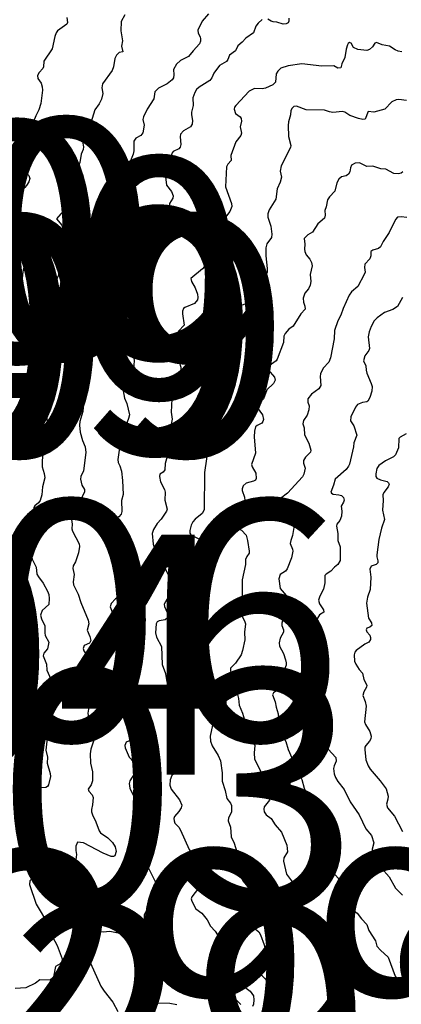
# Model space of a CAD drawing. Extents: x 525034 to 526706, y 3538552 to 3540251.
# Drawn here: x 525577 to 525630, y 3539155 to 3539292 of the extents above; entities that cross this region are included whole.
import ezdxf

# ---------------------------------------------------------------- set-up
doc = ezdxf.new("R2010")
doc.units = 0

# ---------------------------------------------------------------- blocks, each defined once
blk = doc.blocks.new('FEATURE')
at = {"layer": 'FeatureAttribs'}
blk.add_attdef('NAME', (0, 0), '', height=1, dxfattribs=at)

msp = doc.modelspace()

# ---------------------------------------------------------------- linework, layer by layer
at = {"layer": 'Contours'}
for points in [[(525592.06, 3539292.72, 302), (525591.57, 3539291.79, 302), (525591.53, 3539290.52, 302), (525591.73, 3539289.1, 302), (525591.62, 3539288.36, 302), (525591.81, 3539287.57, 302), (525591.27, 3539287.48, 302), (525590.9, 3539287.1, 302), (525590.7, 3539286.68, 302), (525590.5, 3539285.52, 302), (525590.3, 3539284.99, 302), (525588.97, 3539283.15, 302), (525588.85, 3539282.57, 302), (525588.99, 3539281.78, 302), (525588.84, 3539281.03, 302), (525588.51, 3539280.36, 302), (525587.92, 3539279.51, 302), (525587.18, 3539277.14, 302), (525586.48, 3539276.19, 302), (525586.3, 3539275.82, 302), (525586.2, 3539275.14, 302), (525586.34, 3539274.4, 302), (525586.28, 3539274.03, 302), (525586.02, 3539273.4, 302), (525585.82, 3539272.24, 302), (525585.29, 3539270.92, 302), (525584.74, 3539269.19, 302), (525584.6, 3539268.34, 302), (525584.65, 3539267.92, 302), (525584.59, 3539267.55, 302), (525584.42, 3539267.33, 302), (525583.89, 3539267.17, 302), (525583.62, 3539266.76, 302), (525583.64, 3539266.29, 302), (525583.97, 3539265.76, 302), (525584.31, 3539265.61, 302), (525584.31, 3539265.5, 302), (525584.05, 3539265.35, 302), (525583.52, 3539265.45, 302), (525582.56, 3539264.39, 302), (525583.33, 3539263.5, 302), (525583.54, 3539262.71, 302), (525583.44, 3539261.23, 302), (525582.9, 3539260.02, 302), (525582.9, 3539259.7, 302), (525583.22, 3539259.18, 302), (525583.3, 3539258.75, 302), (525583.2, 3539258.39, 302), (525582.8, 3539257.7, 302), (525582.83, 3539256.59, 302), (525582.33, 3539255.43, 302), (525581.83, 3539254.82, 302), (525581.63, 3539254.17, 302), (525581.69, 3539253.43, 302), (525582.35, 3539251.9, 302), (525582.41, 3539250.96, 302), (525582.1, 3539249.59, 302), (525581.23, 3539248.16, 302), (525581.17, 3539247.64, 302), (525581.42, 3539244.58, 302), (525581.08, 3539243.74, 302), (525580.53, 3539241.52, 302), (525581.28, 3539236.26, 302), (525581.2, 3539235.32, 302), (525580.55, 3539234.15, 302), (525580.46, 3539233.62, 302), (525580.62, 3539232.15, 302), (525580.57, 3539229.99, 302), (525580.87, 3539229.04, 302), (525580.94, 3539228.46, 302), (525580.64, 3539227.19, 302), (525580.53, 3539226.09, 302), (525580.3, 3539225.3, 302), (525580.09, 3539224.98, 302), (525579.55, 3539224.56, 302), (525579.41, 3539224.3, 302), (525579.42, 3539223.35, 302), (525579.28, 3539222.45, 302), (525579.51, 3539220.34, 302), (525579.2, 3539219.08, 302), (525579.1, 3539217.66, 302), (525579.18, 3539217.13, 302), (525579.75, 3539216.02, 302), (525579.86, 3539215.08, 302), (525580.05, 3539214.71, 302), (525580.71, 3539213.81, 302), (525581.33, 3539212.7, 302), (525581.49, 3539212.23, 302), (525581.56, 3539211.7, 302), (525581.51, 3539210.86, 302), (525580.59, 3539210.02, 302), (525580.36, 3539209.39, 302), (525580.47, 3539208.86, 302), (525580.97, 3539207.91, 302), (525580.95, 3539206.91, 302), (525581.02, 3539206.54, 302), (525581.52, 3539205.64, 302), (525581.34, 3539204.7, 302), (525580.79, 3539204.12, 302), (525580.73, 3539203.75, 302), (525581.18, 3539202.59, 302), (525581.24, 3539201.75, 302), (525581.77, 3539200.48, 302), (525581.8, 3539200.16, 302), (525581.6, 3539199.37, 302), (525581.85, 3539198.27, 302), (525581.47, 3539197.32, 302), (525581.5, 3539196.06, 302), (525581.35, 3539195.84, 302), (525580.83, 3539195.49, 302), (525580.67, 3539194.74, 302), (525580.75, 3539193.74, 302), (525581.29, 3539192.31, 302), (525581.07, 3539190.63, 302), (525581.32, 3539189.68, 302), (525581.28, 3539188.84, 302), (525581.7, 3539187.41, 302), (525581.72, 3539186.99, 302), (525581.47, 3539185.8, 302), (525581.32, 3539185.57, 302), (525581.1, 3539185.43, 302), (525580.41, 3539185.41, 302), (525579.25, 3539185.65, 302), (525578.78, 3539185.54, 302), (525578.61, 3539185.31, 302), (525578.53, 3539185.04, 302), (525578.56, 3539184.62, 302), (525578.99, 3539183.88, 302), (525579.06, 3539183.62, 302), (525578.77, 3539182.46, 302), (525578.9, 3539181.72, 302), (525578.9, 3539181.2, 302), (525578.8, 3539180.83, 302), (525578.52, 3539180.52, 302), (525578.2, 3539180.41, 302), (525577.57, 3539180.53, 302), (525576.78, 3539180.47, 302)], [(525603.69, 3539292.84, 301), (525602.8, 3539291.84, 301), (525602.23, 3539290.58, 301), (525602.24, 3539290.16, 301), (525602.53, 3539289.68, 301), (525602.59, 3539289.37, 301), (525602.6, 3539289.05, 301), (525602.46, 3539288.68, 301), (525601.54, 3539287.73, 301), (525600.91, 3539286.94, 301), (525599.8, 3539286.4, 301), (525599.23, 3539285.89, 301), (525598.85, 3539285.15, 301), (525598.89, 3539284.41, 301), (525598.81, 3539283.99, 301), (525598.64, 3539283.7, 301), (525597.96, 3539283.12, 301), (525596.75, 3539282.54, 301), (525596.22, 3539282.04, 301), (525596.1, 3539281.04, 301), (525595.16, 3539279.62, 301), (525594.65, 3539278.56, 301), (525594.59, 3539278.2, 301), (525594.74, 3539277.4, 301), (525594.57, 3539276.35, 301), (525594.3, 3539275.98, 301), (525593.58, 3539275.61, 301), (525593.32, 3539275.2, 301), (525593.31, 3539273.82, 301), (525593.22, 3539273.4, 301), (525592.54, 3539271.66, 301), (525591.98, 3539270.92, 301), (525591.83, 3539270.61, 301), (525591.77, 3539269.08, 301), (525591.32, 3539268.23, 301), (525591.06, 3539267.03, 301), (525590.69, 3539265.87, 301), (525590.33, 3539265.34, 301), (525589.53, 3539264.6, 301), (525589.27, 3539264.07, 301), (525589.09, 3539262.97, 301), (525588.63, 3539262.02, 301), (525588.65, 3539261.81, 301), (525588.92, 3539261.28, 301), (525588.91, 3539260.86, 301), (525588.47, 3539260.12, 301), (525587.67, 3539259.44, 301), (525587.51, 3539259.12, 301), (525587.52, 3539258.91, 301), (525587.66, 3539258.65, 301), (525588.58, 3539257.9, 301), (525589.07, 3539256.8, 301), (525589.05, 3539256.33, 301), (525587.97, 3539254.12, 301), (525588.04, 3539253.59, 301), (525588.69, 3539252.69, 301), (525588.83, 3539252.27, 301), (525588.76, 3539251.9, 301), (525588.24, 3539250.8, 301), (525587.99, 3539249.95, 301), (525587.5, 3539248.95, 301), (525587.11, 3539247.58, 301), (525585.78, 3539245.05, 301), (525585.78, 3539244.32, 301), (525586.02, 3539242.63, 301), (525586.26, 3539238.21, 301), (525586.21, 3539237.63, 301), (525585.81, 3539236.26, 301), (525585.78, 3539235.73, 301), (525585.87, 3539234.78, 301), (525586.18, 3539233.62, 301), (525586.56, 3539232.73, 301), (525586.66, 3539231.94, 301), (525586.34, 3539229.41, 301), (525585.97, 3539228.62, 301), (525585.92, 3539228.25, 301), (525586.08, 3539227.4, 301), (525586.45, 3539226.82, 301), (525586.46, 3539226.51, 301), (525586.12, 3539225.82, 301), (525585.97, 3539224.61, 301), (525585.85, 3539224.24, 301), (525585.4, 3539223.51, 301), (525584.74, 3539222.98, 301), (525584.66, 3539222.66, 301), (525584.77, 3539222.03, 301), (525584.72, 3539221.35, 301), (525584.78, 3539221.03, 301), (525585.73, 3539219.29, 301), (525585.79, 3539218.92, 301), (525585.64, 3539218.03, 301), (525585.22, 3539216.76, 301), (525584.89, 3539216.23, 301), (525584.82, 3539215.87, 301), (525585.04, 3539215.02, 301), (525584.91, 3539214.02, 301), (525584.94, 3539213.6, 301), (525585.56, 3539212.28, 301), (525585.94, 3539211.12, 301), (525586.96, 3539208.7, 301), (525587.05, 3539208.17, 301), (525586.84, 3539207.28, 301), (525587.21, 3539206.43, 301), (525587.33, 3539205.86, 301), (525587.16, 3539205.51, 301), (525586.42, 3539205.17, 301), (525586.26, 3539204.75, 301), (525586.35, 3539204.43, 301), (525586.72, 3539203.85, 301), (525586.96, 3539203.06, 301), (525587.35, 3539202.38, 301), (525587.47, 3539201.8, 301), (525587.34, 3539200.53, 301), (525587.52, 3539197.74, 301), (525587.47, 3539197.27, 301), (525587.02, 3539196.32, 301), (525586.94, 3539195.79, 301), (525587, 3539195.16, 301), (525587.36, 3539194.05, 301), (525587.33, 3539192.53, 301), (525587.7, 3539191.89, 301), (525587.35, 3539190.79, 301), (525587.24, 3539190.1, 301), (525587.29, 3539188.84, 301), (525587.56, 3539187.63, 301), (525587.56, 3539186.36, 301), (525587.38, 3539185.83, 301), (525586.99, 3539185.2, 301), (525587.07, 3539184.94, 301), (525587.53, 3539184.41, 301), (525587.69, 3539184.04, 301), (525587.59, 3539183.04, 301), (525587.43, 3539182.41, 301), (525587.45, 3539182.09, 301), (525587.56, 3539181.67, 301), (525588.05, 3539180.67, 301), (525588.48, 3539179.41, 301), (525588.7, 3539179.14, 301), (525589.72, 3539178.46, 301), (525590.33, 3539177.83, 301), (525590.72, 3539177.19, 301), (525590.84, 3539176.56, 301), (525590.67, 3539175.98, 301), (525590.48, 3539175.85, 301), (525590.16, 3539175.86, 301), (525589.06, 3539176.35, 301), (525586.31, 3539177.78, 301), (525585.49, 3539177.88, 301), (525585.24, 3539177.3, 301), (525585.24, 3539176.72, 301), (525585.36, 3539176.14, 301), (525585.24, 3539175.4, 301), (525584.68, 3539174.22, 301), (525584.31, 3539173.97, 301), (525584, 3539173.96, 301), (525583.1, 3539174.22, 301), (525582.2, 3539174.68, 301), (525581.68, 3539174.71, 301), (525581.36, 3539174.64, 301), (525580.46, 3539174.25, 301), (525580.04, 3539173.95, 301), (525579.48, 3539173.14, 301), (525578.86, 3539172.5, 301), (525578.8, 3539171.98, 301), (525579.74, 3539169.24, 301), (525581.48, 3539166.39, 301), (525582.03, 3539164.71, 301), (525582.66, 3539163.49, 301), (525583.34, 3539161.65, 301), (525583.32, 3539161.28, 301), (525583.1, 3539160.98, 301), (525582.45, 3539160.6, 301), (525582.16, 3539159.17, 301), (525581.64, 3539158.7, 301), (525580.25, 3539158.75, 301), (525579.67, 3539158.27, 301), (525578.3, 3539157.64, 301), (525576.83, 3539157.56, 301)], [(525584.02, 3539292.37, 303), (525584.11, 3539291.68, 303), (525584, 3539291.41, 303), (525582.73, 3539290.49, 303), (525582.51, 3539290.21, 303), (525582.33, 3539289.73, 303), (525581.96, 3539288, 303), (525580.83, 3539286.27, 303), (525580.77, 3539285.52, 303), (525580.66, 3539285.26, 303), (525580.15, 3539284.72, 303), (525579.93, 3539284.31, 303), (525580, 3539283.89, 303), (525580.43, 3539283.25, 303), (525580.59, 3539282.73, 303), (525580.61, 3539282.25, 303), (525580.41, 3539280.41, 303), (525580.13, 3539279.51, 303), (525579.72, 3539278.72, 303), (525579.07, 3539277.14, 303), (525578.71, 3539276.51, 303), (525578.6, 3539273.77, 303), (525577.95, 3539272.24, 303), (525577.83, 3539271.61, 303), (525578.06, 3539271.08, 303), (525578.73, 3539270.43, 303), (525578.86, 3539269.98, 303), (525578.73, 3539269.55, 303), (525578.41, 3539269.04, 303), (525578.15, 3539268.73, 303), (525577.65, 3539268.4, 303), (525577.51, 3539268.13, 303), (525577.54, 3539266.39, 303), (525577.24, 3539265.23, 303)], [(525614.85, 3539292.26, 300), (525614.87, 3539291.84, 300), (525614.75, 3539291.63, 300), (525614.5, 3539291.46, 300), (525614.08, 3539291.43, 300), (525613.18, 3539291.7, 300), (525612.66, 3539291.75, 300), (525612.39, 3539291.83, 300), (525611.92, 3539292.14, 300)], [(525611.13, 3539292.08, 300), (525610.57, 3539291.58, 300), (525610.26, 3539291.16, 300), (525609.92, 3539290.22, 300), (525608.86, 3539289.47, 300), (525608.39, 3539288.94, 300), (525607.76, 3539288.42, 300), (525607.42, 3539287.73, 300), (525606.6, 3539287.1, 300), (525606.37, 3539286.52, 300), (525606.17, 3539286.26, 300), (525605.22, 3539285.68, 300), (525604.42, 3539284.62, 300), (525604.17, 3539283.99, 300), (525603.86, 3539283.61, 300), (525602.38, 3539282.7, 300), (525602.01, 3539282.36, 300), (525601.77, 3539281.94, 300), (525601.51, 3539281.2, 300), (525601.55, 3539280.14, 300), (525601.31, 3539279.2, 300), (525601.31, 3539278.83, 300), (525601.48, 3539278.04, 300), (525601.44, 3539277.56, 300), (525601.17, 3539277.16, 300), (525600.22, 3539276.6, 300), (525599.82, 3539276.14, 300), (525599.74, 3539275.77, 300), (525599.84, 3539274.72, 300), (525599.77, 3539274.35, 300), (525599.55, 3539274.14, 300), (525598.8, 3539273.75, 300), (525598.65, 3539273.56, 300), (525598.39, 3539272.93, 300), (525598.24, 3539270.98, 300), (525597.8, 3539270.56, 300), (525597.72, 3539270.24, 300), (525597.86, 3539269.08, 300), (525598.56, 3539268.18, 300), (525598.79, 3539267.61, 300), (525598.75, 3539267.29, 300), (525598.26, 3539266.55, 300), (525598.25, 3539265.92, 300), (525598.37, 3539264.97, 300), (525597.98, 3539264.23, 300), (525597.76, 3539263.07, 300), (525597.56, 3539262.86, 300), (525596.24, 3539262.07, 300), (525595.91, 3539261.76, 300), (525595.67, 3539261.18, 300), (525595.52, 3539260.28, 300), (525594.97, 3539259.39, 300), (525594.98, 3539259.02, 300), (525595.29, 3539258.28, 300), (525595.48, 3539257.38, 300), (525595.32, 3539256.91, 300), (525594.95, 3539256.28, 300), (525594.71, 3539255.54, 300), (525595.14, 3539254.06, 300), (525595.16, 3539253.33, 300), (525593.52, 3539252.75, 300), (525593.22, 3539252.54, 300), (525593.08, 3539252.22, 300), (525593.25, 3539251.54, 300), (525594.03, 3539250.48, 300), (525594.24, 3539249.95, 300), (525594.11, 3539249.59, 300), (525593.57, 3539249.01, 300), (525593.35, 3539248.53, 300), (525593.22, 3539247.27, 300), (525593.34, 3539246.58, 300), (525593.24, 3539245.74, 300), (525593.35, 3539244.74, 300), (525593.23, 3539242.79, 300), (525593.02, 3539242.53, 300), (525592.58, 3539242.3, 300), (525592.11, 3539241.81, 300), (525591.82, 3539241.37, 300), (525591.74, 3539241.05, 300), (525592.02, 3539239.52, 300), (525592.34, 3539238.78, 300), (525592.7, 3539237.2, 300), (525592.59, 3539236.68, 300), (525591.95, 3539234.89, 300), (525591.79, 3539233.46, 300), (525591.29, 3539232.3, 300), (525591.09, 3539230.99, 300), (525591.13, 3539230.57, 300), (525591.38, 3539230.09, 300), (525591.6, 3539229.35, 300), (525591.72, 3539228.09, 300), (525591.83, 3539226.14, 300), (525591.61, 3539225.3, 300), (525591.65, 3539223.77, 300), (525591.56, 3539223.4, 300), (525591.22, 3539223.03, 300), (525590.27, 3539222.4, 300), (525589.98, 3539222.08, 300), (525589.89, 3539220.55, 300), (525589.97, 3539220.19, 300), (525590.74, 3539218.71, 300), (525591.08, 3539217.29, 300), (525591.95, 3539216.66, 300), (525592.21, 3539216.29, 300), (525592.29, 3539215.81, 300), (525592.25, 3539215.02, 300), (525592.44, 3539214.07, 300), (525592.5, 3539212.76, 300), (525592.46, 3539212.49, 300), (525592.25, 3539212.23, 300), (525591.21, 3539211.94, 300), (525590.79, 3539211.66, 300), (525590.16, 3539210.98, 300), (525590.03, 3539210.54, 300), (525590.84, 3539208.41, 300), (525591.4, 3539207.38, 300), (525591.74, 3539206.22, 300), (525592.48, 3539205.33, 300), (525592.65, 3539204.96, 300), (525593.06, 3539203.69, 300), (525593.27, 3539202.33, 300), (525593.2, 3539201.8, 300), (525592.66, 3539201.17, 300), (525592.48, 3539200.48, 300), (525592.57, 3539200.06, 300), (525593.46, 3539198.37, 300), (525593.58, 3539198, 300), (525593.61, 3539196.37, 300), (525593.37, 3539195.97, 300), (525592.9, 3539195.49, 300), (525592.74, 3539195.16, 300), (525592.86, 3539193.79, 300), (525592.96, 3539193.53, 300), (525593.4, 3539192.95, 300), (525593.45, 3539192.63, 300), (525593.28, 3539192.31, 300), (525593, 3539192.06, 300), (525592.25, 3539191.73, 300), (525592.06, 3539191.26, 300), (525592.11, 3539190.94, 300), (525592.69, 3539189.65, 300), (525593.29, 3539189, 300), (525593.54, 3539188.52, 300), (525593.64, 3539188.1, 300), (525593.52, 3539187.52, 300), (525592.75, 3539186.36, 300), (525592.68, 3539185.99, 300), (525592.78, 3539185.36, 300), (525593.28, 3539184.31, 300), (525593.23, 3539183.09, 300), (525593.44, 3539182.57, 300), (525593.5, 3539181.72, 300), (525593.86, 3539180.83, 300), (525593.57, 3539179.83, 300), (525593.67, 3539178.56, 300), (525593.62, 3539177.09, 300), (525594.01, 3539176.03, 300), (525595.12, 3539174.72, 300), (525596.28, 3539172.4, 300), (525596.59, 3539171.5, 300), (525597.19, 3539170.71, 300), (525597.62, 3539169.97, 300), (525598, 3539168.97, 300), (525598.05, 3539168.55, 300), (525597.93, 3539167.92, 300), (525597.69, 3539167.77, 300), (525596.48, 3539167.79, 300), (525595.38, 3539168.18, 300), (525594.92, 3539168.13, 300), (525594.73, 3539167.71, 300), (525594.73, 3539166.76, 300), (525594.5, 3539165.65, 300), (525594.16, 3539165.2, 300), (525593.74, 3539164.97, 300), (525593.22, 3539164.93, 300), (525592.06, 3539165.05, 300), (525590, 3539165.44, 300), (525589.05, 3539165.38, 300), (525588.47, 3539165.44, 300), (525588.1, 3539165.39, 300), (525587.04, 3539164.71, 300), (525586.97, 3539164.44, 300), (525587.09, 3539163.76, 300), (525587.07, 3539162.91, 300), (525587.31, 3539161.07, 300), (525588.73, 3539157.86, 300), (525589.18, 3539157.17, 300), (525590.41, 3539155.64, 300), (525591.08, 3539154.33, 300)], [(525630.57, 3539287.57, 299), (525630.06, 3539287.68, 299), (525629.62, 3539287.87, 299), (525628.83, 3539288.39, 299), (525627.83, 3539288.57, 299), (525627.04, 3539288.88, 299), (525626.78, 3539288.81, 299), (525626.49, 3539288.26, 299), (525626.06, 3539287.89, 299), (525625.67, 3539287.77, 299), (525624.46, 3539287.92, 299), (525623.83, 3539288.19, 299), (525623.49, 3539288.79, 299), (525623.3, 3539288.87, 299), (525623.09, 3539288.74, 299), (525622.98, 3539288.55, 299), (525622.8, 3539287.94, 299), (525622.62, 3539286.79, 299), (525622.22, 3539285.94, 299), (525622.09, 3539285.37, 299), (525621.67, 3539285.34, 299), (525621.09, 3539285.62, 299), (525619.45, 3539285.59, 299), (525616.66, 3539285.91, 299), (525614.76, 3539285.65, 299), (525613.76, 3539285.31, 299), (525613.34, 3539284.92, 299), (525613.1, 3539284.52, 299), (525612.99, 3539283.36, 299), (525612.62, 3539282.99, 299), (525611.6, 3539282.54, 299), (525611.13, 3539282.46, 299), (525610.08, 3539282.49, 299), (525609.34, 3539282.13, 299), (525607.51, 3539280.14, 299), (525607.3, 3539279.88, 299), (525607.25, 3539279.62, 299), (525607.44, 3539279.01, 299), (525608.1, 3539278.56, 299), (525608.25, 3539278.35, 299), (525608.26, 3539277.98, 299), (525608.1, 3539277.19, 299), (525608.27, 3539276.3, 299), (525608.18, 3539275.97, 299), (525607.47, 3539275.09, 299), (525606.81, 3539273.19, 299), (525606.82, 3539272.5, 299), (525606.38, 3539271.98, 299), (525606.21, 3539271.61, 299), (525606.04, 3539268.82, 299), (525606.89, 3539266.55, 299), (525606.95, 3539266.13, 299), (525606.67, 3539265.44, 299), (525605.93, 3539264.44, 299), (525605.58, 3539263.34, 299), (525605.33, 3539262.92, 299), (525605.33, 3539262.55, 299), (525605.83, 3539261.28, 299), (525605.83, 3539260.91, 299), (525605.66, 3539260.7, 299), (525604.69, 3539260.02, 299), (525604.26, 3539259.49, 299), (525603.76, 3539258.49, 299), (525602.88, 3539257.44, 299), (525601.24, 3539256.12, 299), (525601.34, 3539255.7, 299), (525601.82, 3539254.8, 299), (525602.15, 3539253.96, 299), (525602.23, 3539253.48, 299), (525602.17, 3539253.14, 299), (525601.75, 3539252.64, 299), (525600.4, 3539252.11, 299), (525600.22, 3539251.94, 299), (525600.1, 3539251.59, 299), (525600.08, 3539251.22, 299), (525600.31, 3539249.64, 299), (525599.54, 3539248.8, 299), (525599.38, 3539248.22, 299), (525599.46, 3539247.64, 299), (525599.75, 3539246.69, 299), (525599.61, 3539245.74, 299), (525599.62, 3539244.53, 299), (525599.84, 3539243.79, 299), (525599.86, 3539243.42, 299), (525599.7, 3539243.05, 299), (525599.12, 3539242.43, 299), (525599.04, 3539240.63, 299), (525598.58, 3539239.42, 299), (525598.51, 3539237.57, 299), (525598.63, 3539236.57, 299), (525598.3, 3539234.89, 299), (525598.14, 3539232.04, 299), (525597.65, 3539230.41, 299), (525597.61, 3539229.56, 299), (525597.4, 3539229.25, 299), (525596.95, 3539228.93, 299), (525596.86, 3539228.62, 299), (525597.02, 3539227.88, 299), (525597.59, 3539226.82, 299), (525597.67, 3539226.46, 299), (525597.62, 3539225.35, 299), (525597.96, 3539224.09, 299), (525597.87, 3539223.82, 299), (525597.12, 3539222.72, 299), (525596.56, 3539222.08, 299), (525596.04, 3539221.29, 299), (525595.85, 3539220.71, 299), (525596.01, 3539219.24, 299), (525596.12, 3539218.82, 299), (525597.27, 3539217.85, 299), (525597.48, 3539217.58, 299), (525597.56, 3539217.18, 299), (525597.49, 3539216.45, 299), (525597.61, 3539215.92, 299), (525598.51, 3539214.18, 299), (525598.67, 3539213.55, 299), (525598.65, 3539213.02, 299), (525598.52, 3539212.6, 299), (525597.55, 3539210.91, 299), (525597.56, 3539210.6, 299), (525597.96, 3539209.75, 299), (525597.98, 3539209.02, 299), (525597.69, 3539208.72, 299), (525596.85, 3539208.59, 299), (525596.55, 3539208.44, 299), (525596.44, 3539208.17, 299), (525596.32, 3539206.91, 299), (525596.48, 3539206.33, 299), (525597.15, 3539205.01, 299), (525597.27, 3539202.54, 299), (525597.73, 3539201.27, 299), (525597.92, 3539200.11, 299), (525598.56, 3539198.85, 299), (525598.76, 3539197.06, 299), (525598.65, 3539196, 299), (525598.91, 3539194.26, 299), (525598.99, 3539193.95, 299), (525599.36, 3539193.42, 299), (525599.56, 3539192.89, 299), (525599.49, 3539192.47, 299), (525599.13, 3539191.68, 299), (525598.95, 3539190.58, 299), (525599.03, 3539189.89, 299), (525599.49, 3539188.78, 299), (525599.56, 3539188.15, 299), (525599.27, 3539187.68, 299), (525598.59, 3539187.12, 299), (525598.36, 3539186.52, 299), (525598.32, 3539185.78, 299), (525598.49, 3539185.2, 299), (525599.67, 3539183.73, 299), (525599.97, 3539182.99, 299), (525599.9, 3539182.62, 299), (525599.59, 3539182.12, 299), (525598.96, 3539181.44, 299), (525598.86, 3539181.14, 299), (525598.9, 3539180.83, 299), (525599.02, 3539180.51, 299), (525599.56, 3539179.93, 299), (525599.82, 3539179.51, 299), (525601.01, 3539176.85, 299), (525601.56, 3539176.03, 299), (525602.14, 3539175.45, 299), (525602.32, 3539175.14, 299), (525602.3, 3539174.82, 299), (525602.09, 3539174.19, 299), (525602.1, 3539173.77, 299), (525602.62, 3539172.71, 299), (525602.58, 3539172.14, 299), (525602.32, 3539171.45, 299), (525601.39, 3539170.29, 299), (525601.29, 3539169.97, 299), (525601.39, 3539169.66, 299), (525601.93, 3539168.6, 299), (525602.75, 3539167.98, 299), (525603.14, 3539167.55, 299), (525603.51, 3539167.08, 299), (525603.99, 3539166.18, 299), (525604.6, 3539165.52, 299), (525604.95, 3539164.97, 299), (525605.19, 3539164.34, 299), (525605.35, 3539162.7, 299), (525605.46, 3539162.34, 299), (525606.22, 3539161.7, 299), (525606.52, 3539161.28, 299), (525606.81, 3539160.7, 299), (525607.72, 3539158.28, 299), (525607.97, 3539158.02, 299), (525608.92, 3539157.61, 299), (525609.5, 3539157.16, 299), (525609.93, 3539156.54, 299), (525610.01, 3539155.96, 299), (525609.95, 3539155.38, 299), (525609.81, 3539155.05, 299)], [(525631.2, 3539280.84, 298), (525630.15, 3539280.96, 298), (525629.78, 3539280.92, 298), (525629.15, 3539280.66, 298), (525628.2, 3539279.64, 298), (525626.67, 3539279.19, 298), (525625.88, 3539279.32, 298), (525625.47, 3539278.25, 298), (525625.14, 3539278.17, 298), (525624.51, 3539278.31, 298), (525623.35, 3539278.73, 298), (525622.62, 3539279.2, 298), (525622.3, 3539279.31, 298), (525620.98, 3539279.18, 298), (525620.52, 3539279.25, 298), (525619.82, 3539279.5, 298), (525617.24, 3539279.55, 298), (525615.92, 3539280.04, 298), (525615.55, 3539279.99, 298), (525615.3, 3539279.78, 298), (525615.15, 3539279.46, 298), (525615.08, 3539278.83, 298), (525614.79, 3539277.88, 298), (525614.74, 3539277.35, 298), (525614.8, 3539275.82, 298), (525615.14, 3539274.56, 298), (525615.1, 3539274.3, 298), (525613.77, 3539271.77, 298), (525613.66, 3539271.03, 298), (525613.84, 3539270.19, 298), (525613.66, 3539269.5, 298), (525613.22, 3539268.55, 298), (525613.06, 3539267.13, 298), (525612.14, 3539265.66, 298), (525611.94, 3539265.08, 298), (525611.93, 3539264.65, 298), (525612.36, 3539263.39, 298), (525612.51, 3539262.28, 298), (525612.45, 3539261.81, 298), (525611.81, 3539260.91, 298), (525611.65, 3539260.39, 298), (525611.64, 3539259.28, 298), (525611.86, 3539257.49, 298), (525611.83, 3539257.01, 298), (525611.5, 3539256.2, 298), (525610.76, 3539255.68, 298), (525609.71, 3539254.54, 298), (525609.55, 3539254.17, 298), (525609.42, 3539253.33, 298), (525609.15, 3539252.8, 298), (525608.97, 3539252.65, 298), (525608.14, 3539252.33, 298), (525608.12, 3539251.96, 298), (525608.28, 3539251.22, 298), (525608.12, 3539250.43, 298), (525607.88, 3539250.06, 298), (525607.35, 3539249.59, 298), (525607.19, 3539249.32, 298), (525607.03, 3539248.27, 298), (525606.48, 3539247.37, 298), (525605.95, 3539245.79, 298), (525605.65, 3539245.34, 298), (525605.1, 3539245, 298), (525604.87, 3539244.58, 298), (525604.88, 3539243.95, 298), (525605.11, 3539243.42, 298), (525605.64, 3539242.58, 298), (525605.83, 3539241.68, 298), (525605.69, 3539241.21, 298), (525605.09, 3539240.37, 298), (525604.23, 3539239.42, 298), (525604.04, 3539238.89, 298), (525603.99, 3539237.68, 298), (525604.2, 3539236.68, 298), (525604.1, 3539236.41, 298), (525603.73, 3539235.99, 298), (525603.5, 3539235.2, 298), (525603.43, 3539234.31, 298), (525603.44, 3539233.62, 298), (525603.65, 3539232.88, 298), (525603.43, 3539232.09, 298), (525603.4, 3539231.09, 298), (525603.15, 3539229.2, 298), (525603.09, 3539223.98, 298), (525602.82, 3539223.51, 298), (525601.83, 3539222.72, 298), (525601.52, 3539222.35, 298), (525601.28, 3539221.87, 298), (525601.09, 3539221.13, 298), (525601.09, 3539220.77, 298), (525601.22, 3539220.53, 298), (525602.54, 3539219.9, 298), (525602.91, 3539219.61, 298), (525603.2, 3539219.24, 298), (525603.46, 3539218.61, 298), (525603.68, 3539217.18, 298), (525603.61, 3539216.81, 298), (525603.2, 3539216.29, 298), (525603.13, 3539216.02, 298), (525603.62, 3539214.71, 298), (525603.68, 3539214.34, 298), (525603.58, 3539213.97, 298), (525603.14, 3539213.34, 298), (525603.04, 3539213.02, 298), (525603.06, 3539212.34, 298), (525603.32, 3539211.7, 298), (525603.34, 3539211.39, 298), (525603.2, 3539209.28, 298), (525602.82, 3539208.38, 298), (525602.77, 3539206.86, 298), (525602.97, 3539205.91, 298), (525602.75, 3539205.64, 298), (525601.49, 3539205.45, 298), (525601.35, 3539205.33, 298), (525601.29, 3539205.06, 298), (525601.49, 3539203.33, 298), (525602.6, 3539201.53, 298), (525602.8, 3539201.06, 298), (525602.83, 3539200.01, 298), (525602.99, 3539199.27, 298), (525603, 3539198.27, 298), (525603.1, 3539197.9, 298), (525603.89, 3539196.79, 298), (525604.22, 3539195.63, 298), (525604.23, 3539194.11, 298), (525603.9, 3539192.58, 298), (525603.99, 3539191.89, 298), (525604.22, 3539191.21, 298), (525605.02, 3539189.89, 298), (525605.34, 3539189.15, 298), (525605.59, 3539187.47, 298), (525605.57, 3539186.31, 298), (525606.02, 3539185.04, 298), (525606.24, 3539183.94, 298), (525606.76, 3539183.25, 298), (525606.88, 3539182.94, 298), (525606.88, 3539182.04, 298), (525606.45, 3539181.25, 298), (525606.41, 3539180.83, 298), (525606.77, 3539179.93, 298), (525606.83, 3539178.62, 298), (525607.28, 3539177.72, 298), (525607.66, 3539176.4, 298), (525607.7, 3539175.93, 298), (525607.4, 3539175.14, 298), (525607.61, 3539174.03, 298), (525608.5, 3539172.45, 298), (525609.11, 3539171.71, 298), (525609.79, 3539170.66, 298), (525609.89, 3539170.13, 298), (525609.74, 3539168.39, 298), (525610.02, 3539167.18, 298), (525609.9, 3539166.39, 298), (525609.94, 3539166.02, 298), (525610.67, 3539165.39, 298), (525610.92, 3539164.97, 298), (525611.42, 3539163.6, 298), (525611.65, 3539162.65, 298), (525611.7, 3539161.97, 298), (525611.64, 3539161.39, 298), (525611.45, 3539161.1, 298), (525610.79, 3539160.65, 298), (525610.6, 3539160.33, 298), (525610.6, 3539160.02, 298), (525611.09, 3539159.33, 298), (525612.2, 3539158.17, 298), (525612.76, 3539157.33, 298), (525614.05, 3539155.8, 298), (525614.84, 3539154.64, 298)], [(525630.69, 3539270.92, 297), (525630.47, 3539270.74, 297), (525630.1, 3539270.65, 297), (525629.42, 3539270.71, 297), (525628.31, 3539271.31, 297), (525627.62, 3539271.34, 297), (525626.51, 3539271.69, 297), (525625.67, 3539271.67, 297), (525624.67, 3539272.19, 297), (525624.09, 3539272.15, 297), (525623.57, 3539271.87, 297), (525623.4, 3539271.5, 297), (525623.33, 3539270.92, 297), (525623.15, 3539270.61, 297), (525622.83, 3539270.39, 297), (525622.19, 3539270.21, 297), (525621.79, 3539269.92, 297), (525621.51, 3539269.42, 297), (525621.25, 3539268.24, 297), (525620.51, 3539267.47, 297), (525620.21, 3539267.03, 297), (525620.04, 3539266.08, 297), (525619.86, 3539265.55, 297), (525619.9, 3539264.92, 297), (525619.79, 3539264.5, 297), (525618.89, 3539263.71, 297), (525618.14, 3539262.56, 297), (525617.5, 3539262.17, 297), (525616.98, 3539261.65, 297), (525617.07, 3539260.86, 297), (525617.01, 3539260.18, 297), (525617.08, 3539259.86, 297), (525617.28, 3539259.39, 297), (525617.78, 3539258.81, 297), (525617.99, 3539258.33, 297), (525618.09, 3539257.86, 297), (525617.83, 3539256.65, 297), (525617.92, 3539255.7, 297), (525617.83, 3539255.17, 297), (525617.59, 3539254.7, 297), (525617.07, 3539254.06, 297), (525616.84, 3539253.38, 297), (525616.87, 3539252.85, 297), (525617.08, 3539252.27, 297), (525617.1, 3539251.85, 297), (525616.5, 3539251.22, 297), (525615.45, 3539249.48, 297), (525614.87, 3539249.09, 297), (525614.33, 3539248.48, 297), (525614.16, 3539248.11, 297), (525614.13, 3539247.21, 297), (525613.25, 3539244.9, 297), (525613.08, 3539244.69, 297), (525612.1, 3539244, 297), (525611.96, 3539243.79, 297), (525612, 3539243.42, 297), (525612.88, 3539242.42, 297), (525612.94, 3539242, 297), (525612.7, 3539241.52, 297), (525611.78, 3539240.68, 297), (525611.34, 3539239.42, 297), (525611.13, 3539239.24, 297), (525610.5, 3539239.07, 297), (525610.34, 3539238.84, 297), (525610.44, 3539238.19, 297), (525611.19, 3539237.2, 297), (525611.32, 3539236.52, 297), (525611.26, 3539236.26, 297), (525611.08, 3539236.01, 297), (525610.44, 3539235.72, 297), (525610.23, 3539235.52, 297), (525610.09, 3539234.94, 297), (525610.04, 3539234.15, 297), (525610.21, 3539231.88, 297), (525609.68, 3539230.3, 297), (525609.77, 3539229.99, 297), (525610.28, 3539229.09, 297), (525610.31, 3539228.35, 297), (525610.2, 3539228.14, 297), (525609.92, 3539227.97, 297), (525608.92, 3539227.7, 297), (525608.53, 3539227.35, 297), (525608.36, 3539226.93, 297), (525608.36, 3539226.67, 297), (525608.71, 3539225.77, 297), (525608.76, 3539225.3, 297), (525608.4, 3539224.88, 297), (525607.34, 3539224.19, 297), (525607.06, 3539223.87, 297), (525606.89, 3539223.51, 297), (525607.06, 3539222.77, 297), (525607.06, 3539221.87, 297), (525607.28, 3539221.67, 297), (525608.28, 3539221.16, 297), (525608.92, 3539220.5, 297), (525609.13, 3539219.76, 297), (525609.34, 3539218.24, 297), (525609.32, 3539217.97, 297), (525609, 3539217.5, 297), (525608.83, 3539217.08, 297), (525608.83, 3539216.39, 297), (525608.38, 3539214.29, 297), (525608.37, 3539211.6, 297), (525608.15, 3539210.07, 297), (525608.18, 3539209.54, 297), (525608.68, 3539208.59, 297), (525608.81, 3539208.17, 297), (525608.69, 3539207.01, 297), (525608.72, 3539205.96, 297), (525608.43, 3539204.49, 297), (525608.22, 3539203.85, 297), (525607.44, 3539202.69, 297), (525606.75, 3539202.01, 297), (525606.78, 3539201.11, 297), (525606.62, 3539200.48, 297), (525606.74, 3539200.11, 297), (525607.23, 3539199.38, 297), (525607.67, 3539198.53, 297), (525607.87, 3539197.79, 297), (525607.95, 3539196.9, 297), (525608.43, 3539195.79, 297), (525608.69, 3539194.84, 297), (525609.87, 3539192.26, 297), (525610.12, 3539191.26, 297), (525610.02, 3539190.26, 297), (525610.09, 3539189.36, 297), (525611.1, 3539187.41, 297), (525611.22, 3539186.15, 297), (525611.46, 3539185.36, 297), (525612.25, 3539184.2, 297), (525612.26, 3539183.94, 297), (525612.15, 3539183.67, 297), (525611.43, 3539182.78, 297), (525611.36, 3539182.46, 297), (525611.44, 3539182.09, 297), (525611.71, 3539181.64, 297), (525612.4, 3539181.14, 297), (525612.96, 3539180.25, 297), (525613.85, 3539179.25, 297), (525614.57, 3539177.46, 297), (525614.68, 3539176.51, 297), (525614.15, 3539175.67, 297), (525614.09, 3539175.24, 297), (525614.54, 3539173.4, 297), (525615.65, 3539171.92, 297), (525616.22, 3539170.71, 297), (525616.22, 3539170.34, 297), (525615.79, 3539169.82, 297), (525615.84, 3539169.45, 297), (525617.09, 3539167.6, 297), (525617.44, 3539166.71, 297), (525618.01, 3539166.02, 297), (525618.13, 3539165.65, 297), (525618.05, 3539165.02, 297), (525618.4, 3539163.65, 297), (525618.61, 3539163.4, 297), (525619.35, 3539163.02, 297), (525619.89, 3539162.49, 297), (525620.19, 3539161.26, 297), (525620.98, 3539159.5, 297), (525621.59, 3539158.91, 297), (525622.32, 3539157.65, 297), (525622.36, 3539156.64, 297), (525622.6, 3539155.64, 297), (525622.55, 3539155.22, 297)], [(525631.26, 3539264.58, 296), (525630.47, 3539264.7, 296), (525629.96, 3539264.65, 296), (525629.68, 3539264.3, 296), (525628.81, 3539262.49, 296), (525627.94, 3539261.25, 296), (525627.57, 3539260.52, 296), (525627.3, 3539260.3, 296), (525626.52, 3539260.07, 296), (525626.24, 3539259.86, 296), (525626.23, 3539259.28, 296), (525626.09, 3539258.86, 296), (525625.39, 3539258.12, 296), (525625.35, 3539257.65, 296), (525625.45, 3539257.01, 296), (525625.33, 3539256.65, 296), (525624.46, 3539255.01, 296), (525623.56, 3539254.25, 296), (525623.25, 3539253.82, 296), (525622.4, 3539251.94, 296), (525622.1, 3539251.01, 296), (525621.67, 3539250.26, 296), (525621.21, 3539248.9, 296), (525621.16, 3539247.74, 296), (525620.65, 3539245.11, 296), (525620.4, 3539244.48, 296), (525619.61, 3539243.68, 296), (525619.27, 3539242.89, 296), (525619.22, 3539242.53, 296), (525619.3, 3539241.26, 296), (525619.02, 3539240.79, 296), (525617.99, 3539240.05, 296), (525617.5, 3539239.42, 296), (525617.51, 3539238.94, 296), (525617.66, 3539238.42, 296), (525617.63, 3539237.89, 296), (525617.4, 3539237.15, 296), (525616.9, 3539236.41, 296), (525616.79, 3539235.94, 296), (525616.99, 3539235.36, 296), (525617.04, 3539234.41, 296), (525617.64, 3539233.25, 296), (525617.93, 3539232.3, 296), (525617.86, 3539231.99, 296), (525617.15, 3539231.3, 296), (525616.89, 3539230.83, 296), (525616.87, 3539230.46, 296), (525617.1, 3539229.78, 296), (525616.95, 3539228.93, 296), (525616.74, 3539228.56, 296), (525614.66, 3539226.33, 296), (525613.71, 3539225.55, 296), (525613.56, 3539225.24, 296), (525613.57, 3539224.61, 296), (525613.3, 3539223.98, 296), (525613.31, 3539223.72, 296), (525613.61, 3539223.52, 296), (525614.5, 3539223.45, 296), (525615.03, 3539223.32, 296), (525615.29, 3539223.14, 296), (525615.46, 3539222.82, 296), (525615.54, 3539221.56, 296), (525615.38, 3539220.45, 296), (525615.11, 3539219.76, 296), (525615.05, 3539219.34, 296), (525615.37, 3539218.55, 296), (525615.42, 3539218.24, 296), (525615.24, 3539217.35, 296), (525614.62, 3539215.81, 296), (525614.4, 3539215.5, 296), (525613.67, 3539215.02, 296), (525613.48, 3539214.44, 296), (525613.67, 3539213.07, 296), (525614.49, 3539212.12, 296), (525614.71, 3539211.65, 296), (525614.76, 3539211.33, 296), (525614.68, 3539210.65, 296), (525614.24, 3539209.66, 296), (525613.89, 3539208.28, 296), (525613.89, 3539207.96, 296), (525614.13, 3539207.33, 296), (525614.11, 3539207.01, 296), (525613.66, 3539206.17, 296), (525613.49, 3539205.54, 296), (525613.56, 3539205.06, 296), (525614.11, 3539204.06, 296), (525614.41, 3539203.17, 296), (525614.5, 3539202.75, 296), (525614.47, 3539202.43, 296), (525614.06, 3539201.38, 296), (525613.62, 3539199.43, 296), (525613.39, 3539199.06, 296), (525612.7, 3539198.58, 296), (525612.6, 3539198.32, 296), (525612.96, 3539197.32, 296), (525613.08, 3539196.58, 296), (525613.37, 3539195.69, 296), (525613.48, 3539194.63, 296), (525614.02, 3539193.32, 296), (525614.12, 3539192.42, 296), (525614.45, 3539191.84, 296), (525614.77, 3539190.73, 296), (525616.08, 3539187.68, 296), (525616.66, 3539186.58, 296), (525616.96, 3539185.36, 296), (525617.74, 3539183.73, 296), (525617.91, 3539182.57, 296), (525619.29, 3539180.25, 296), (525619.96, 3539179.35, 296), (525620.32, 3539178.62, 296), (525620.44, 3539177.98, 296), (525620.52, 3539176.14, 296), (525620.24, 3539175.09, 296), (525620.26, 3539174.77, 296), (525620.57, 3539174.14, 296), (525621.71, 3539172.87, 296), (525621.99, 3539172.4, 296), (525622.14, 3539171.92, 296), (525622.25, 3539170.71, 296), (525622.65, 3539169.66, 296), (525623.21, 3539168.92, 296), (525624.35, 3539168, 296), (525624.93, 3539167.2, 296), (525625.71, 3539166.44, 296), (525625.97, 3539165.6, 296), (525626.89, 3539164.18, 296), (525627.08, 3539163.44, 296), (525627.57, 3539162.86, 296), (525628.64, 3539161.91, 296), (525629.62, 3539159.27, 296), (525631.99, 3539156.01, 296)], [(525577.36, 3539258.86, 303), (525578.09, 3539258.64, 303), (525578.24, 3539258.28, 303), (525577.89, 3539257.07, 303), (525577.74, 3539255.59, 303), (525577.58, 3539255.17, 303), (525576.97, 3539254.28, 303)], [(525630.65, 3539253.48, 295), (525629.94, 3539252.25, 295), (525629.31, 3539251.82, 295), (525628.15, 3539251.41, 295), (525627.13, 3539250.64, 295), (525626.73, 3539250.22, 295), (525626.29, 3539249.43, 295), (525626.01, 3539248.69, 295), (525625.86, 3539248.01, 295), (525626.04, 3539246.41, 295), (525625.95, 3539246.11, 295), (525625.43, 3539245.37, 295), (525625.23, 3539244.69, 295), (525625.57, 3539244, 295), (525625.58, 3539243.37, 295), (525625.71, 3539242.95, 295), (525626.31, 3539241.52, 295), (525626.41, 3539241.1, 295), (525626.39, 3539240.47, 295), (525626.12, 3539239.58, 295), (525625.82, 3539239.1, 295), (525625.67, 3539238.99, 295), (525625.09, 3539238.9, 295), (525624.41, 3539238.64, 295), (525624.1, 3539238.26, 295), (525623.48, 3539236.89, 295), (525623.43, 3539236.36, 295), (525623.87, 3539235.68, 295), (525624.28, 3539234.36, 295), (525623.88, 3539233.31, 295), (525623.82, 3539232.73, 295), (525623.27, 3539230.35, 295), (525623.15, 3539230.04, 295), (525622.82, 3539229.62, 295), (525621.28, 3539228.25, 295), (525621.06, 3539227.4, 295), (525620.68, 3539226.46, 295), (525620.77, 3539226.3, 295), (525621, 3539226.19, 295), (525621.82, 3539226.09, 295), (525622.19, 3539225.97, 295), (525622.43, 3539225.72, 295), (525622.53, 3539225.35, 295), (525622.46, 3539225.05, 295), (525622.11, 3539224.51, 295), (525622.2, 3539223.82, 295), (525622.15, 3539223.14, 295), (525621.93, 3539222.5, 295), (525621.51, 3539222, 295), (525621.46, 3539221.74, 295), (525621.68, 3539220.71, 295), (525621.64, 3539219.76, 295), (525621.97, 3539218.87, 295), (525621.97, 3539216.97, 295), (525621.67, 3539216.4, 295), (525621.18, 3539216.02, 295), (525620.67, 3539215.47, 295), (525620.04, 3539215.08, 295), (525619.87, 3539214.86, 295), (525619.87, 3539213.86, 295), (525619.69, 3539212.97, 295), (525619.14, 3539212.02, 295), (525618.99, 3539211.44, 295), (525619.09, 3539210.97, 295), (525619.69, 3539210.12, 295), (525619.73, 3539209.81, 295), (525619.12, 3539209.44, 295), (525618.56, 3539208.51, 295), (525618.45, 3539208.24, 295), (525618.33, 3539207.22, 295), (525618.44, 3539205.64, 295), (525618.89, 3539204.38, 295), (525619.17, 3539202.85, 295), (525619.15, 3539201.01, 295), (525619.53, 3539199.53, 295), (525619.62, 3539198.74, 295), (525619.56, 3539198.27, 295), (525619.12, 3539197.16, 295), (525618.61, 3539195.11, 295), (525618.68, 3539193.68, 295), (525618.78, 3539193.26, 295), (525619.8, 3539191.31, 295), (525621.36, 3539189.63, 295), (525621.43, 3539189.1, 295), (525621.13, 3539188.47, 295), (525621.08, 3539188.1, 295), (525621.15, 3539187.36, 295), (525621.34, 3539186.83, 295), (525621.67, 3539186.26, 295), (525622.53, 3539185.15, 295), (525623.38, 3539183.46, 295), (525624.64, 3539181.67, 295), (525625.54, 3539179.72, 295), (525626.36, 3539178.78, 295), (525626.65, 3539177.77, 295), (525626.45, 3539176.88, 295), (525626.5, 3539176.24, 295), (525627.2, 3539175.19, 295), (525627.71, 3539174.24, 295), (525628.78, 3539173.04, 295), (525629.68, 3539171.48, 295), (525630.65, 3539170.5, 295)], [(525631.15, 3539234.57, 294), (525630.34, 3539234.1, 294), (525630.15, 3539233.88, 294), (525630.11, 3539232.62, 294), (525629.68, 3539231.62, 294), (525629.4, 3539231.36, 294), (525628.27, 3539230.78, 294), (525627.35, 3539230.14, 294), (525627.06, 3539229.72, 294), (525626.94, 3539228.98, 294), (525626.93, 3539228.62, 294), (525627.09, 3539228.4, 294), (525627.57, 3539228.18, 294), (525628.51, 3539227.93, 294), (525628.71, 3539227.77, 294), (525628.79, 3539227.56, 294), (525628.64, 3539227.19, 294), (525628.05, 3539226.4, 294), (525627.91, 3539226.09, 294), (525627.94, 3539225.3, 294), (525627.86, 3539223.93, 294), (525628.13, 3539222.66, 294), (525627.71, 3539221.45, 294), (525627.37, 3539219.87, 294), (525627.07, 3539217.76, 294), (525627.07, 3539217.45, 294), (525627.23, 3539216.92, 294), (525627.21, 3539216.66, 294), (525626.99, 3539216.43, 294), (525626.31, 3539216.18, 294), (525626.11, 3539215.76, 294), (525626.25, 3539214.65, 294), (525626.14, 3539212.92, 294), (525625.8, 3539211.86, 294), (525625.65, 3539211.02, 294), (525625.92, 3539208.96, 294), (525626.32, 3539208.33, 294), (525626.38, 3539207.96, 294), (525626.09, 3539207.7, 294), (525625.67, 3539207.58, 294), (525625.59, 3539207.33, 294), (525625.67, 3539207.07, 294), (525626.09, 3539206.61, 294), (525626.21, 3539206.28, 294), (525626.18, 3539206.01, 294), (525625.99, 3539205.63, 294), (525625.41, 3539205.33, 294), (525624.2, 3539204.49, 294), (525624.02, 3539204.22, 294), (525623.92, 3539203.85, 294), (525623.99, 3539203.01, 294), (525624.15, 3539202.59, 294), (525624.62, 3539201.82, 294), (525625.1, 3539201.32, 294), (525625.29, 3539200.43, 294), (525625.7, 3539199.64, 294), (525625.66, 3539199.37, 294), (525625.25, 3539198.74, 294), (525625.15, 3539198.22, 294), (525625.48, 3539197.37, 294), (525625.6, 3539196.74, 294), (525625.35, 3539194.58, 294), (525625.49, 3539194.21, 294), (525626.11, 3539193.21, 294), (525626.28, 3539192.58, 294), (525626.24, 3539192.21, 294), (525626.08, 3539191.89, 294), (525625.53, 3539191.26, 294), (525625.43, 3539191.05, 294), (525625.4, 3539190.73, 294), (525625.56, 3539189.31, 294), (525625.87, 3539188.47, 294), (525626.16, 3539187.99, 294), (525627.56, 3539186.36, 294), (525628.37, 3539185.25, 294), (525628.65, 3539184.25, 294), (525628.63, 3539183.83, 294), (525628.44, 3539183.15, 294), (525628.57, 3539182.61, 294), (525629.52, 3539181.47, 294), (525630.65, 3539179.35, 294)], [(525608.18, 3539155.34, 299), (525606.82, 3539156.64, 299), (525606.28, 3539157.35, 299), (525605.99, 3539157.59, 299), (525604.86, 3539158.07, 299), (525604.6, 3539158.07, 299), (525604.25, 3539157.91, 299), (525604.08, 3539157.59, 299), (525604.05, 3539157.17, 299), (525604.2, 3539156.22, 299), (525604.97, 3539154.64, 299)], [(525599.27, 3539155.28, 299), (525598.33, 3539155.47, 299), (525596.64, 3539155.51, 299), (525596.01, 3539155.43, 299), (525595.64, 3539155.26, 299)]]:
    msp.add_polyline3d(points, dxfattribs=at)

# ---------------------------------------------------------------- block references
at = {"layer": 'FeatureAttribs'}
ref = msp.add_blockref('FEATURE', (525513.98, 3539244.56), dxfattribs=at)
ref.add_attrib('NAME', '310', (525513.98, 3539244.56), dxfattribs={"height": 33.333})
ref = msp.add_blockref('FEATURE', (525520.8, 3539244.94), dxfattribs=at)
ref.add_attrib('NAME', '310', (525520.8, 3539244.94), dxfattribs={"height": 33.333})
ref = msp.add_blockref('FEATURE', (525533.7, 3539239.53), dxfattribs=at)
ref.add_attrib('NAME', '310', (525533.7, 3539239.53), dxfattribs={"height": 33.333})
ref = msp.add_blockref('FEATURE', (525534.64, 3539232.51), dxfattribs=at)
ref.add_attrib('NAME', '309', (525534.64, 3539232.51), dxfattribs={"height": 33.333})
ref = msp.add_blockref('FEATURE', (525535.16, 3539231.93), dxfattribs=at)
ref.add_attrib('NAME', '309', (525535.16, 3539231.93), dxfattribs={"height": 33.333})
ref = msp.add_blockref('FEATURE', (525535.21, 3539231.77), dxfattribs=at)
ref.add_attrib('NAME', '309', (525535.21, 3539231.77), dxfattribs={"height": 33.333})
ref = msp.add_blockref('FEATURE', (525539.53, 3539231.47), dxfattribs=at)
ref.add_attrib('NAME', '309', (525539.53, 3539231.47), dxfattribs={"height": 33.333})
ref = msp.add_blockref('FEATURE', (525546.74, 3539191.95), dxfattribs=at)
ref.add_attrib('NAME', '306', (525546.74, 3539191.95), dxfattribs={"height": 33.333})
ref = msp.add_blockref('FEATURE', (525531.93, 3539187.23), dxfattribs=at)
ref.add_attrib('NAME', '304', (525531.93, 3539187.23), dxfattribs={"height": 33.333})
ref = msp.add_blockref('FEATURE', (525548.98, 3539168.47), dxfattribs=at)
ref.add_attrib('NAME', '303', (525548.98, 3539168.47), dxfattribs={"height": 33.333})
ref = msp.add_blockref('FEATURE', (525567.6, 3539143.38), dxfattribs=at)
ref.add_attrib('NAME', '299', (525567.6, 3539143.38), dxfattribs={"height": 33.333})
ref = msp.add_blockref('FEATURE', (525576.11, 3539135.83), dxfattribs=at)
ref.add_attrib('NAME', '298', (525576.11, 3539135.83), dxfattribs={"height": 33.333})

doc.saveas('drawing.dxf')
